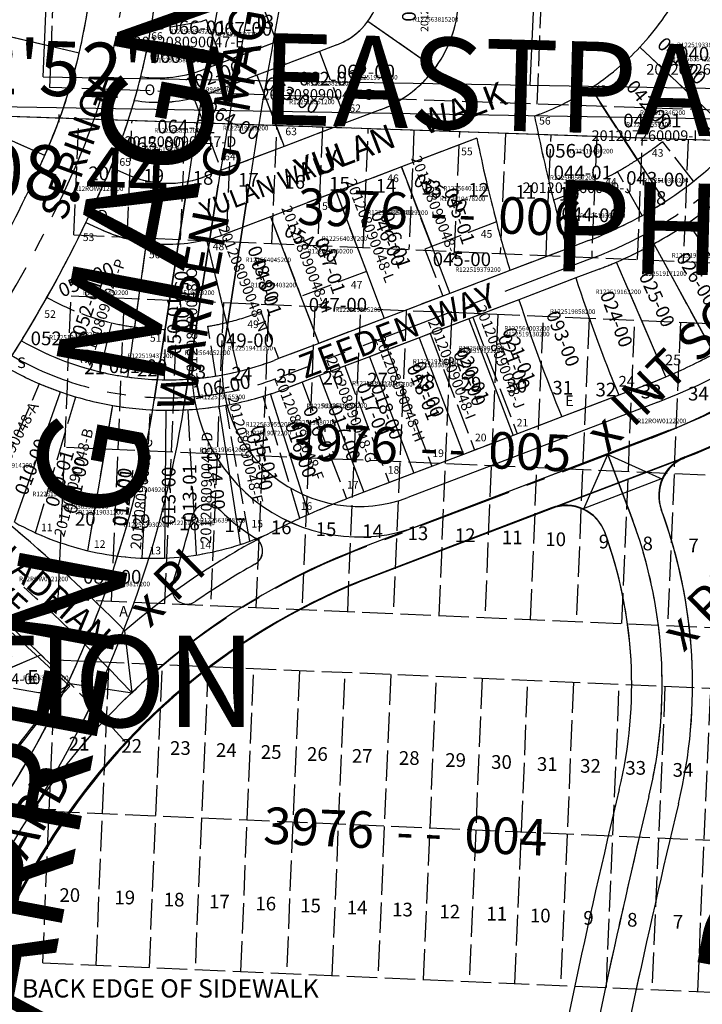
# Model space of a CAD drawing. Extents: x 1194701 to 1203086, y 215385 to 222414.
# Drawn here: x 1199052 to 1199500, y 216533 to 217180 of the extents above; entities that cross this region are included whole.
import ezdxf

# ---------------------------------------------------------------- set-up
doc = ezdxf.new("R2010")
doc.units = 0
doc.header["$LTSCALE"] = 50
doc.header["$MEASUREMENT"] = 0
doc.linetypes.add('CENTER', pattern=[2, 1.25, -0.25, 0.25, -0.25])
doc.linetypes.add('PLAT-LINE', pattern=[0.5, 0.4, -0.1])
doc.layers.get('0').update_dxf_attribs({"color": 6, "linetype": 'CONTINUOUS'})
for name, color, linetype in [('31-229', 20, 'CONTINUOUS'), ('3936', 7, 'CONTINUOUS'), ('BIG-NAME', 15, 'CONTINUOUS'), ('EASTPRK', 7, 'CONTINUOUS'), ('KEY-TEXT', 15, 'CONTINUOUS'), ('NOTATION', 3, 'CONTINUOUS'), ('PARCEL-ID', 7, 'CONTINUOUS'), ('PLAT', 3, 'CONTINUOUS'), ('PLAT-BOUNDARY', 8, 'CONTINUOUS'), ('PLAT-LINE', 4, 'PLAT-LINE'), ('PLAT-LINE-ARCHIVE', 12, 'PLAT-LINE'), ('PROC-NO', 4, 'CONTINUOUS'), ('ROAD-NAME', 3, 'CONTINUOUS'), ('ROW', 3, 'CONTINUOUS'), ('ROW-CL', 11, 'CENTER'), ('SHORT-PLAT', 9, 'CONTINUOUS'), ('SUB', 4, 'CONTINUOUS'), ('SUB-TEXT', 7, 'CONTINUOUS'), ('SURVEY', 7, 'CONTINUOUS'), ('TAX-LOT', 2, 'CONTINUOUS'), ('TIC', 7, 'CONTINUOUS')]:
    doc.layers.add(name, color=color, linetype=linetype)
doc.styles.add('L0', font='SIMPLEX', dxfattribs={"oblique": 15})

# ---------------------------------------------------------------- blocks, each defined once
blk = doc.blocks.new('31229')
at = {"layer": '31-229'}
blk.add_line((-197.84, 1094.66), (-399.37, 1016.22), dxfattribs=at)
for centre, radius, start, end in [((-353, 1493.25), 427.72, 291.26889, 299.73944), ((-242.92, 614.28), 431.31, 111.26889, 147.63972), ((-56.92, 496.43), 651.5, 147.63972, 167.64444)]:
    blk.add_arc(centre, radius, start, end, dxfattribs=at)
blk = doc.blocks.new('3936')
at = {"layer": '3936'}
for p, q in [((-709.19, -2595.26), (-685.29, -1331.4)), ((-389.08, -2592.47), (-365.16, -1327.37)), ((-709.19, -2595.26), (-68.97, -2589.67)), ((-1355.4, -2620.9), (-49.35, -2609.5))]:
    blk.add_line(p, q, dxfattribs=at)
blk = doc.blocks.new('TIC')
at = {"layer": 'TIC', "color": 7}
for p, q in [((2.5, 0), (-2.5, 0)), ((0, 2.5), (0, -2.5))]:
    blk.add_line(p, q, dxfattribs=at)
blk = doc.blocks.new('EASTPRK')
at = {"layer": 'EASTPRK'}
for p, q in [((-544.32, 1132.76), (-523.03, 1277.57)), ((-524.54, 1129.85), (-503.24, 1274.66)), ((-498.86, 1167.03), (-483.46, 1271.75)), ((-213.36, 1133.95), (-377.11, 1070.08)), ((-206.09, 1115.31), (-407.6, 1036.73)), ((-246.18, 1099.68), (-230.56, 1059.62)), ((-282.73, 1063.96), (-400.33, 1018.09))]:
    blk.add_line(p, q, dxfattribs=at)
for centre, radius, start, end in [((3179.04, 733.15), 3741.89, 168.09447, 171.6342), ((3179.04, 733.15), 3721.89, 168.09447, 171.6342), ((3179.04, 733.15), 3701.89, 168.09447, 171.6342), ((-353.69, 1493.77), 386.22, 291.30578, 357.97673), ((-353.69, 1493.77), 406.22, 291.30578, 357.97673), ((-353.69, 1493.77), 426.22, 291.80548, 357.97673), ((-409.81, 1153.93), 110, 171.6342, 291.30578), ((-409.81, 1153.93), 90, 171.6342, 291.30578), ((-1218.18, 1231.85), 681.1, 327.67699, 351.6342), ((-1218.18, 1231.85), 701.1, 327.67699, 351.6342), ((-185.34, 1072.98), 27, 111.80548, 200.67187), ((-508.81, 1054.94), 10, 45.00086, 165.99609), ((-409.81, 1153.93), 130, 225.00086, 238.78511), ((-272.92, 1038.8), 27, 20.44414, 111.30578), ((-522.18, 945.89), 333.02, 346.87062, 20.67187), ((-1218.18, 1231.85), 721.1, 342.25722, 345.99609), ((-522.18, 945.89), 313.02, 346.87062, 21.30666), ((-522.18, 945.89), 293.02, 346.87062, 20.44414), ((-482.37, 1034.2), 10, 299.71154, 58.78511), ((-243.07, 614.86), 452.81, 111.30578, 147.67788), ((-243.07, 614.86), 472.81, 119.71154, 125.26896), ((-243.07, 614.86), 432.81, 111.30578, 147.67788), ((-521.85, 1009.06), 10, 162.25722, 305.26896), ((4661, -263.08), 5029.29, 166.87062, 173.09187), ((4661, -263.08), 5009.29, 166.87062, 173.09187), ((4661, -263.08), 4989.29, 166.87062, 173.09187), ((-57, 497.13), 673, 147.67788, 167.6815), ((-57, 497.13), 653, 147.67788, 167.6815)]:
    blk.add_arc(centre, radius, start, end, dxfattribs=at)
at = {"layer": 'EASTPRK', "style": 'L0', "oblique": 15}
for s, p in [('x INT SCHLEY & HOMER', (-246.18, 1099.68)), ('x PI', (-546.18, 982.68)), ('x PI', (-195.31, 969.25))]:
    blk.add_text(s, height=24, rotation=45, dxfattribs=at).set_placement(p)

msp = doc.modelspace()

# ---------------------------------------------------------------- linework, layer by layer
at = {"layer": 'NOTATION'}
for p, q in [((1199162.39, 217074.69), (1199140.04, 216930.04)), ((1199182.16, 217071.64), (1199159.8, 216926.99)), ((1199201.92, 217068.59), (1199185.76, 216963.98)), ((1199470.97, 216928.8), (1199306.79, 216866.15)), ((1199478.1, 216910.11), (1199276.06, 216833.02)), ((1199486.3, 216891.47), (1199284.19, 216814.54)), ((1199473.94, 216878.7), (1199421.97, 216858.67)), ((1199401.12, 216859.33), (1199283.19, 216814.33))]:
    msp.add_line(p, q, dxfattribs=at)
for centre, radius, start, end in [((1202860.38, 216503.22), 3741.89, 167.67542, 171.21515), ((1202860.38, 216503.22), 3721.89, 167.67542, 171.21515), ((1202860.38, 216503.22), 3701.89, 167.67542, 171.21515), ((1199333.27, 217289.66), 386.24, 290.88673, 357.55614), ((1199333.27, 217289.66), 406.24, 290.88673, 357.55614), ((1199274.7, 216950.23), 110, 171.21515, 290.88673), ((1199274.7, 216950.23), 90, 171.21515, 231.05094), ((1198466.93, 217034.07), 681.1, 339.23655, 351.21515), ((1198466.93, 217034.07), 701.1, 327.25794, 351.21515), ((1199334.15, 217291.2), 427.7, 290.83887, 299.32725), ((1199333.27, 217289.66), 426.24, 291.39086, 299.53179), ((1199498.57, 216867.64), 27, 111.39086, 155.82187), ((1199274.7, 216950.23), 90, 231.05094, 290.88673), ((1199498.57, 216867.64), 27, 155.82187, 200.25287), ((1199174.99, 216851.96), 10, 44.58181, 165.57704), ((1199274.7, 216950.23), 130, 224.58181, 238.36606), ((1199410.75, 216834.11), 27, 65.45591, 110.88673), ((1199410.75, 216834.11), 27, 20.02509, 65.45591), ((1198466.93, 217034.07), 721.1, 341.83817, 345.57704), ((1199201.27, 216831.04), 10, 299.2925, 58.36606), ((1199437.5, 216409.96), 452.81, 110.88673, 147.25751), ((1199437.5, 216409.96), 472.81, 119.2925, 124.84991), ((1199437.5, 216409.96), 432.81, 110.88673, 147.25751), ((1199437.62, 216411.46), 431.29, 110.83887, 147.2097), ((1199161.6, 216806.18), 10, 161.83817, 304.84991), ((1198466.93, 217034.07), 681.1, 327.25794, 339.23655), ((1199622.7, 216290.87), 673, 147.25794, 167.26245), ((1199622.72, 216292.22), 651.48, 147.2097, 167.21443), ((1199622.7, 216290.87), 653, 147.25794, 167.26245)]:
    msp.add_arc(centre, radius, start, end, dxfattribs=at)
at = {"layer": 'PLAT-BOUNDARY'}
for points in [[(1197196.29, 219780.87), (1198519.81, 219749.71), (1199843.34, 219718.54), (1199786.67, 218390.59), (1199731.29, 217092.99), (1198423.61, 217137.57), (1198471.12, 218423.07), (1197155.57, 218455.54)], [(1197112.7, 217083.41), (1197324.56, 216971.47), (1197576.25, 216821.91), (1197816.09, 216629.02), (1197976, 216486.18), (1198356.88, 216112.25), (1198670.7, 215839.11), (1199675.91, 215795.4), (1199731.29, 217092.99), (1198423.61, 217137.57), (1198471.12, 218423.07), (1197155.57, 218455.54), (1197112.7, 217083.41)]]:
    msp.add_lwpolyline(points, dxfattribs=at)
for points in [[(1198933.28, 216441.89, -0.03954), (1198966.45, 216548.33), (1198970.51, 216558.47, -0.049777), (1199030.01, 216672.59, -0.042183), (1199084.63, 216742.34), (1199011.64, 216809.28), (1198931.63, 216876.15), (1198946.95, 216893.88), (1198885.65, 216945.29, 0.072403), (1198996.2, 217124.29, 0.071474), (1199018.52, 217206.21), (1199026.76, 217272.63, 0.015333), (1199032.19, 217331.15), (1199112.04, 217326.2, 0.00902), (1199113.69, 217363.63), (1199257.53, 217356.2, 0.05064), (1199391.36, 217362.84), (1199437.92, 217370.64, -0.052157), (1199598.96, 217380.59), (1199902.19, 217367.68)], [(1199720.74, 216844.95), (1199581.07, 216850.9), (1199543.35, 216918.06, -0.039267), (1199481.92, 216889.68), (1199284.04, 216814.31, 0.160042), (1199074.92, 216644.76, 0.087509), (1198987.31, 216436.09), (1198963.97, 216333.14)]]:
    msp.add_lwpolyline(points, format="xyb", dxfattribs=at)
at = {"layer": 'PLAT-LINE'}
for p, q in [((1199209.74, 217193.54), (1199226.11, 217150.55)), ((1199090.74, 217158.07), (1199012.87, 217176.4)), ((1199220.42, 217165.5), (1199184.91, 217151.98)), ((1199260.11, 217163.5), (1199248.65, 217159.14)), ((1199248.65, 217159.14), (1199226.11, 217150.55)), ((1199184.91, 217151.98), (1199172.53, 217147.27)), ((1199226.11, 217150.55), (1199207.53, 217143.47)), ((1199207.53, 217143.47), (1199178.24, 217132.32)), ((1199068.11, 217090.87), (1198994.85, 217123.01)), ((1199288.62, 217120.86), (1199266.45, 217112.41)), ((1199393.34, 217117.93), (1199390.02, 217116.67)), ((1199266.45, 217112.41), (1199225.33, 217096.75)), ((1199352.11, 217102.23), (1199302.52, 217083.34)), ((1199225.33, 217096.75), (1199184.21, 217081.09)), ((1199111.62, 217083.23), (1199121.81, 217078.6)), ((1199184.21, 217081.09), (1199173.4, 217076.97)), ((1199302.52, 217083.34), (1199259.53, 217066.97)), ((1199259.53, 217066.97), (1199216.54, 217050.6)), ((1199095.16, 217046.76), (1199105.23, 217042.18)), ((1199216.54, 217050.6), (1199187.62, 217039.58)), ((1199537.35, 216978.15), (1199490.93, 217046.62)), ((1199425.33, 217034.88), (1199411.31, 217029.54)), ((1199468.26, 217032.75), (1199507.93, 216960.57)), ((1199411.31, 217029.54), (1199373.82, 217015.26)), ((1199476.27, 216945.4), (1199443.79, 217020.79)), ((1199373.82, 217015.26), (1199334.2, 217000.17)), ((1199432.45, 217016.19), (1199417.17, 217010.37)), ((1199417.17, 217010.37), (1199379.74, 216996.11)), ((1199334.2, 217000.17), (1199291.21, 216983.8)), ((1199379.74, 216996.11), (1199346.83, 216983.58)), ((1199291.21, 216983.8), (1199248.22, 216967.42)), ((1199346.83, 216983.58), (1199314.12, 216971.12)), ((1199314.12, 216971.12), (1199281.41, 216958.66)), ((1199248.22, 216967.42), (1199221.82, 216957.37)), ((1199221.82, 216957.37), (1199218.86, 216956.24)), ((1199281.41, 216958.66), (1199248.7, 216946.21)), ((1199248.7, 216946.21), (1199225.98, 216937.55)), ((1199455.03, 216937.11), (1199445.27, 216933.39)), ((1199445.27, 216933.39), (1199407.89, 216919.14)), ((1199407.89, 216919.14), (1199376, 216906.98)), ((1199376, 216906.98), (1199343.3, 216894.52)), ((1199343.3, 216894.52), (1199310.59, 216882.05)), ((1199486.27, 216891.3), (1199401.29, 216858.95)), ((1199310.59, 216882.05), (1199277.89, 216869.59)), ((1199266.43, 216865.22), (1199265, 216864.67)), ((1199277.89, 216869.59), (1199266.43, 216865.22)), ((1199401.29, 216858.95), (1199284.16, 216814.35)), ((1198992.24, 216731.78), (1199065.6, 216762.83)), ((1199047.56, 216740.94), (1199064.01, 216738.15))]:
    msp.add_line(p, q, dxfattribs=at)
at = {"layer": 'PLAT-LINE', "color": 12}
for p, q in [((1199170.59, 217178.63), (1199137.57, 217172.54)), ((1199174.23, 217180.01), (1199170.59, 217178.63)), ((1199174.23, 217180.01), (1199184.91, 217151.98)), ((1199280.46, 217179.04), (1199324.63, 217148.27)), ((1199499.93, 217123.63), (1199459.12, 217161.99)), ((1199248.65, 217159.14), (1199266.45, 217112.41)), ((1199207.53, 217143.47), (1199225.33, 217096.75)), ((1199457.48, 217088.09), (1199426.9, 217135.01)), ((1199166.13, 217128.56), (1199184.21, 217081.09)), ((1199518.19, 217094.94), (1199494.81, 217118.36)), ((1199494.48, 217073.95), (1199474.08, 217099.98)), ((1199322.45, 217031.01), (1199302.52, 217083.34)), ((1199460.7, 217051.43), (1199444.54, 217080.24)), ((1199259.53, 217066.97), (1199279.46, 217014.64)), ((1199413.27, 217065.59), (1199402.5, 217061.49)), ((1199216.54, 217050.6), (1199236.48, 216998.26)), ((1199364.89, 217047.17), (1199322.45, 217031.01)), ((1199134.78, 217033.6), (1199127.06, 216978.14)), ((1199174.44, 217035.51), (1199187.46, 216981.05)), ((1199322.45, 217031.01), (1199317.97, 217029.3)), ((1199317.97, 217029.3), (1199329.72, 216998.46)), ((1199279.46, 217014.64), (1199236.48, 216998.26)), ((1199279.46, 217014.64), (1199291.21, 216983.8)), ((1199236.48, 216998.26), (1199248.22, 216967.42)), ((1199210.08, 216988.21), (1199207.56, 216987.26)), ((1199210.08, 216988.21), (1199221.82, 216957.37)), ((1199104.49, 216948.73), (1199112.12, 216980.93)), ((1199349.39, 216984.55), (1199378.56, 216907.96)), ((1199146.91, 216943.49), (1199147.34, 216976.6)), ((1199180.62, 216945.98), (1199175.33, 216978.63)), ((1199321.35, 216973.88), (1199350.53, 216897.27)), ((1199293.32, 216963.2), (1199322.49, 216886.59)), ((1199265.28, 216952.52), (1199294.46, 216875.9)), ((1199237.24, 216941.84), (1199266.43, 216865.22)), ((1199030.35, 216861.29), (1199064.57, 216940.94)), ((1199062.01, 216842.96), (1199088.45, 216932.31)), ((1199235.77, 216852.43), (1199211.56, 216932.64)), ((1199096.32, 216831.24), (1199112.82, 216926.62)), ((1199132.03, 216826.37), (1199137.47, 216923.81)), ((1199167.92, 216828.45), (1199162.24, 216923.85)), ((1199202.85, 216837.4), (1199187, 216926.78))]:
    msp.add_line(p, q, dxfattribs=at)
at = {"layer": 'PLAT-LINE'}
for centre, radius, start, end in [((1199244.1, 217205.55), 45, 323.90347, 3.69503), ((1199260.15, 217195.62), 80, 323.70932, 3.69503), ((1198722.31, 217244.79), 378.5, 336.57776, 352.93061), ((1199330.52, 217282.87), 176.5, 316.77114, 331.71888), ((1198722.31, 217244.79), 421.5, 336.57776, 352.93061), ((1199244.1, 217205.55), 45, 290.85031, 323.90347), ((1199330.52, 217282.87), 176.5, 303.0967, 316.77114), ((1199142.64, 217225.77), 84, 262.18398, 290.85031), ((1199260.15, 217195.62), 80, 290.85031, 323.70932), ((1199142.64, 217225.77), 100, 283.58292, 290.85031), ((1199330.52, 217282.87), 176.5, 290.85031, 303.0967), ((1199142.64, 217225.77), 100, 261.00819, 283.58292), ((1200331.72, 217300.61), 959.5, 191.05251, 194.4312), ((1200331.72, 217300.61), 999.5, 191.44823, 194.68867), ((1199331.01, 217282.53), 265, 303.04857, 316.75298), ((1198326.17, 217416.4), 810.21, 314.6692, 336.57776), ((1198326.17, 217416.4), 810.21, 336.31002, 336.57792), ((1199149.55, 217139.58), 67, 245.53698, 290.85031), ((1198326.17, 217416.4), 853.21, 321.80088, 336.57776), ((1200331.72, 217300.61), 959.5, 194.4312, 196.41029), ((1199331.01, 217282.53), 265, 290.85031, 303.04857), ((1199331.01, 217282.53), 285, 304.13291, 309.47764), ((1200331.72, 217300.61), 999.5, 194.68867, 196.58831), ((1199331.01, 217282.53), 285, 298.78842, 304.13291), ((1199149.54, 217139.58), 107.01, 245.53698, 262.07531), ((1199149.54, 217139.58), 107.01, 283.4542, 290.85031), ((1199149.54, 217139.58), 107.01, 262.07531, 283.4542), ((1199331.01, 217282.53), 285, 293.3108, 298.78842), ((1199331.01, 217282.53), 285, 290.85031, 293.3108), ((1200331.72, 217300.61), 959.5, 197.60728, 202.50239), ((1200331.72, 217300.61), 999.5, 197.7372, 202.43688), ((1199149.45, 217138.47), 195, 240.27187, 256.66826), ((1199149.45, 217138.47), 195, 283.55455, 290.85031), ((1199329.44, 217292.64), 377, 292.92212, 298.25768), ((1199149.45, 217138.47), 215, 240.03365, 246.74699), ((1199149.45, 217138.47), 195, 256.66826, 262.05449), ((1199149.45, 217138.47), 195, 262.05449, 283.55455), ((1199328.58, 217292.28), 377.01, 289.59761, 293.06432), ((1199149.45, 217138.47), 215, 246.74699, 250.69337), ((1199149.45, 217138.47), 215, 250.69337, 260.18893), ((1199149.45, 217138.47), 215, 250.69337, 260.18893), ((1199149.45, 217138.47), 215, 288.1706, 290.85031), ((1199149.45, 217138.47), 215, 278.84337, 288.1706), ((1199149.45, 217138.47), 215, 260.18893, 269.51615), ((1199149.45, 217138.47), 215, 269.51615, 278.84337), ((1199334.06, 217291.03), 427.72, 291.23282, 299.29484), ((1199334.06, 217291.03), 427.72, 290.84559, 291.23282), ((1199437.62, 216411.43), 485, 110.85025, 113.84525), ((1199437.62, 216411.43), 485, 113.84525, 117.37094), ((1198322.2, 215986.31), 1125, 44.77446, 50.10948), ((1199139.25, 217012.94), 186.7, 240.86185, 256.70786), ((1199437.62, 216411.43), 485, 117.37094, 130.78365), ((1199139.1, 217013.35), 187.14, 287.90364, 293.80907), ((1199139.25, 217012.94), 186.7, 272.32305, 287.89896), ((1199139.25, 217012.94), 186.7, 256.70786, 272.32305), ((1199437.65, 216411.27), 431.31, 110.84559, 147.21642), ((1198322.2, 215986.31), 1075, 44.76059, 50.10948), ((1199437.15, 216411.78), 484.38, 136.68606, 147.1815), ((1199068.17, 216762.8), 25, 260.34096, 311.44718), ((1198322.2, 215986.31), 1075, 41.9486, 44.76059), ((1199622.77, 216292.05), 651.5, 147.21642, 167.22114)]:
    msp.add_arc(centre, radius, start, end, dxfattribs=at)
at = {"layer": 'PLAT-LINE', "color": 12}
for centre, radius, start, end in [((1199330.51, 217282.88), 232.51, 314.96234, 316.77135), ((1199330.51, 217282.88), 232.51, 303.09721, 308.13003), ((1199330.51, 217282.88), 232.51, 299.3667, 303.09721), ((1199330.51, 217282.88), 232.51, 290.85027, 299.3667), ((1199149.54, 217139.58), 163, 240.59683, 256.72897), ((1199149.54, 217139.58), 163, 283.45488, 290.85283), ((1199149.54, 217139.58), 163, 256.72897, 262.075), ((1199149.54, 217139.58), 163, 279.10486, 283.45488), ((1199149.54, 217139.58), 163, 262.075, 269.22829)]:
    msp.add_arc(centre, radius, start, end, dxfattribs=at)
at = {"layer": 'PLAT-LINE-ARCHIVE', "color": 12}
for p, q in [((1199079.11, 217350.93), (1199071.25, 217135.5)), ((1199391.7, 217124.58), (1199400.29, 217341.47)), ((1199712.15, 217113.66), (1199071.25, 217135.5)), ((1199090.45, 217114.84), (1199050.47, 217116.2)), ((1199087.2, 217038.63), (1199090.45, 217114.84)), ((1199160.54, 217112.45), (1199090.45, 217114.84)), ((1199122.23, 217037.1), (1199125.5, 217113.64)), ((1199157.26, 217035.58), (1199160.54, 217112.45)), ((1199641.21, 217096.06), (1199160.54, 217112.45)), ((1199190.59, 217111.42), (1199187.29, 217034.27)), ((1199217.32, 217032.97), (1199220.63, 217110.4)), ((1199250.67, 217109.38), (1199247.35, 217031.66)), ((1199277.38, 217030.36), (1199280.71, 217108.35)), ((1199310.75, 217107.33), (1199307.41, 217029.05)), ((1199337.44, 217027.74), (1199340.79, 217106.3)), ((1199370.83, 217105.28), (1199367.47, 217026.44)), ((1199397.5, 217025.13), (1199400.87, 217104.26)), ((1199430.92, 217103.23), (1199427.53, 217023.83)), ((1199457.56, 217022.52), (1199460.96, 217102.21)), ((1199491, 217101.18), (1199487.59, 217021.22)), ((1199087.2, 217038.63), (1199707.8, 217011.64)), ((1199076.99, 216799.55), (1199085.49, 216998.66)), ((1199085.49, 216998.66), (1199706.09, 216971.67)), ((1199112.03, 216798.03), (1199120.52, 216997.14)), ((1199147.06, 216796.5), (1199155.56, 216995.62)), ((1199185.59, 216994.31), (1199177.09, 216795.2)), ((1199207.12, 216793.89), (1199215.62, 216993.01)), ((1199245.65, 216991.7), (1199237.15, 216792.58)), ((1199267.18, 216791.28), (1199275.68, 216990.39)), ((1199305.7, 216989.09), (1199297.21, 216789.97)), ((1199327.24, 216788.67), (1199335.73, 216987.78)), ((1199365.76, 216986.48), (1199357.27, 216787.36)), ((1199387.29, 216786.05), (1199395.79, 216985.17)), ((1199425.82, 216983.86), (1199417.32, 216784.75)), ((1199447.35, 216783.44), (1199455.85, 216982.56)), ((1199485.88, 216981.25), (1199477.38, 216782.14)), ((1199701.85, 216872.12), (1199081.24, 216899.11)), ((1199076.99, 216799.55), (1199697.6, 216772.56)), ((1199066.79, 216560.47), (1199075.29, 216759.59)), ((1199075.29, 216759.59), (1199695.89, 216732.6)), ((1199101.82, 216558.95), (1199110.32, 216758.06)), ((1199136.86, 216557.42), (1199145.35, 216756.54)), ((1199175.38, 216755.23), (1199166.89, 216556.12)), ((1199196.92, 216554.81), (1199205.41, 216753.93)), ((1199235.44, 216752.62), (1199226.94, 216553.51)), ((1199256.97, 216552.2), (1199265.47, 216751.32)), ((1199295.5, 216750.01), (1199287, 216550.89)), ((1199317.03, 216549.59), (1199325.53, 216748.7)), ((1199355.56, 216747.4), (1199347.06, 216548.28)), ((1199377.09, 216546.98), (1199385.59, 216746.09)), ((1199415.62, 216744.79), (1199407.12, 216545.67)), ((1199437.15, 216544.36), (1199445.65, 216743.48)), ((1199475.68, 216742.17), (1199467.18, 216543.06)), ((1199497.21, 216541.75), (1199505.71, 216740.87)), ((1199071.04, 216660.03), (1199691.64, 216633.04)), ((1199066.79, 216560.47), (1199687.39, 216533.48))]:
    msp.add_line(p, q, dxfattribs=at)
at = {"layer": 'ROW'}
for p, q in [((1199162.39, 217074.69), (1199140.04, 216930.04)), ((1199201.92, 217068.59), (1199185.76, 216963.98)), ((1199470.97, 216928.8), (1199306.79, 216866.15)), ((1199401.12, 216859.33), (1199283.19, 216814.33))]:
    msp.add_line(p, q, dxfattribs=at)
for centre, radius, start, end in [((1202860.38, 216503.22), 3741.89, 167.67542, 171.21515), ((1202860.38, 216503.22), 3701.89, 167.67542, 171.21515), ((1199333.27, 217289.66), 386.24, 290.88673, 357.55614), ((1199333.27, 217289.66), 426.24, 291.39086, 357.55614), ((1199274.7, 216950.23), 90, 171.21515, 290.88673), ((1198466.93, 217034.07), 681.1, 327.25794, 351.21515), ((1199498.57, 216867.64), 27, 111.39086, 200.25287), ((1199174.99, 216851.96), 10, 44.58181, 165.57704), ((1199274.7, 216950.23), 130, 224.58181, 238.36606), ((1199410.75, 216834.11), 27, 20.02509, 110.88673), ((1199160.81, 216743.01), 333.02, 346.45157, 20.25287), ((1198466.93, 217034.07), 721.1, 341.83817, 345.57704), ((1199201.27, 216831.04), 10, 299.2925, 58.36606), ((1199160.81, 216743.01), 293.02, 346.45157, 20.02509), ((1199437.5, 216409.96), 472.81, 119.2925, 124.84991), ((1199437.5, 216409.96), 432.81, 110.88673, 147.25751), ((1199161.6, 216806.18), 10, 161.83817, 304.84991), ((1204335.01, 215496.17), 5029.29, 166.45157, 172.67282), ((1204335.01, 215496.17), 4989.29, 166.45157, 172.67282), ((1199622.7, 216290.87), 653, 147.25794, 167.26245)]:
    msp.add_arc(centre, radius, start, end, dxfattribs=at)
at = {"layer": 'ROW-CL'}
for p, q in [((1199428.89, 217023.73), (1199222.43, 216945.07)), ((1199466.53, 216905.15), (1199276.33, 216832.69)), ((1199453.26, 216854.62), (1199438.11, 216894.32)), ((1199117.24, 216746.51), (1199125.59, 216737.78))]:
    msp.add_line(p, q, dxfattribs=at)
for centre, radius, start, end in [((1199330.99, 217280.71), 275, 290.85536, 357.56286), ((1198722.31, 217244.79), 400, 336.57776, 352.93061), ((1198326.17, 217416.4), 831.71, 320.12212, 336.57776), ((1199314.5, 217304.22), 427.05, 290.85536, 318.07563), ((1199149.44, 217136.64), 205, 237.70813, 290.85536), ((1199160.81, 216743.01), 313.02, 346.45157, 20.88761), ((1199437.57, 216409.45), 452.91, 110.85536, 133.53728), ((1198322.2, 215986.31), 1100, 43.7167, 50.10948), ((1204335.01, 215496.17), 5009.29, 166.45157, 172.67282)]:
    msp.add_arc(centre, radius, start, end, dxfattribs=at)
at = {"layer": 'SUB', "color": 12}
msp.add_line((1199731.29, 217092.99), (1198423.61, 217137.57), dxfattribs=at)
at = {"layer": 'TAX-LOT', "color": 5}
for p, q in [((1199209.74, 217193.54), (1199220.42, 217165.5)), ((1199090.74, 217158.07), (1199012.87, 217176.4)), ((1199280.46, 217179.04), (1199324.63, 217148.27)), ((1199220.42, 217165.5), (1199184.91, 217151.98)), ((1199220.42, 217165.5), (1199226.11, 217150.55)), ((1199260.11, 217163.5), (1199248.65, 217159.14)), ((1199459.12, 217161.99), (1199524.04, 217100.96)), ((1199248.65, 217159.14), (1199226.11, 217150.55)), ((1199184.91, 217151.98), (1199172.53, 217147.27)), ((1199226.11, 217150.55), (1199207.53, 217143.47)), ((1199207.53, 217143.47), (1199178.24, 217132.32)), ((1199207.53, 217143.47), (1199225.33, 217096.75)), ((1199426.9, 217135.01), (1199475.53, 217060.4)), ((1199068.11, 217090.87), (1198994.85, 217123.01)), ((1199288.62, 217120.86), (1199266.45, 217112.41)), ((1199393.34, 217117.93), (1199390.02, 217116.67)), ((1199266.45, 217112.41), (1199225.33, 217096.75)), ((1199352.11, 217102.23), (1199302.52, 217083.34)), ((1199225.33, 217096.75), (1199184.21, 217081.09)), ((1199111.62, 217083.23), (1199121.81, 217078.6)), ((1199184.21, 217081.09), (1199173.4, 217076.97)), ((1199302.52, 217083.34), (1199259.53, 217066.97)), ((1199302.52, 217083.34), (1199334.2, 217000.17)), ((1199259.53, 217066.97), (1199216.54, 217050.6)), ((1199259.53, 217066.97), (1199279.46, 217014.64)), ((1199095.16, 217046.76), (1199105.23, 217042.18)), ((1199216.54, 217050.6), (1199187.62, 217039.58)), ((1199216.54, 217050.6), (1199236.48, 216998.26)), ((1199537.35, 216978.15), (1199490.93, 217046.62)), ((1199134.78, 217033.6), (1199122.5, 216945.34)), ((1199174.44, 217035.51), (1199195.15, 216948.9)), ((1199425.33, 217034.88), (1199411.31, 217029.54)), ((1199468.26, 217032.75), (1199507.93, 216960.57)), ((1199411.31, 217029.54), (1199373.82, 217015.26)), ((1199476.27, 216945.4), (1199443.79, 217020.79)), ((1199279.46, 217014.64), (1199291.21, 216983.8)), ((1199373.82, 217015.26), (1199334.2, 217000.17)), ((1199432.45, 217016.19), (1199417.17, 217010.37)), ((1199417.17, 217010.37), (1199379.74, 216996.11)), ((1199334.2, 217000.17), (1199291.21, 216983.8)), ((1199236.48, 216998.26), (1199248.22, 216967.42)), ((1199379.74, 216996.11), (1199346.83, 216983.58)), ((1199291.21, 216983.8), (1199248.22, 216967.42)), ((1199346.83, 216983.58), (1199314.12, 216971.12)), ((1199346.83, 216983.58), (1199376, 216906.98)), ((1199314.12, 216971.12), (1199281.41, 216958.66)), ((1199314.12, 216971.12), (1199343.3, 216894.52)), ((1199248.22, 216967.42), (1199221.82, 216957.37)), ((1199221.82, 216957.37), (1199218.86, 216956.24)), ((1199281.41, 216958.66), (1199248.7, 216946.21)), ((1199281.41, 216958.66), (1199310.59, 216882.05)), ((1199248.7, 216946.21), (1199225.98, 216937.55)), ((1199248.7, 216946.21), (1199277.89, 216869.59)), ((1199048.34, 216849.86), (1199078.37, 216935.56)), ((1199455.03, 216937.11), (1199445.27, 216933.39)), ((1199241.55, 216855.03), (1199216.5, 216934.19)), ((1199445.27, 216933.39), (1199407.89, 216919.14)), ((1199096.32, 216831.24), (1199112.82, 216926.62)), ((1199147.64, 216923.48), (1199146.82, 216826.39)), ((1199182.51, 216926.03), (1199196.63, 216835.27)), ((1199407.89, 216919.14), (1199376, 216906.98)), ((1199376, 216906.98), (1199343.3, 216894.52)), ((1199343.3, 216894.52), (1199310.59, 216882.05)), ((1199310.59, 216882.05), (1199277.89, 216869.59)), ((1199266.43, 216865.22), (1199265, 216864.67)), ((1199277.89, 216869.59), (1199266.43, 216865.22)), ((1198992.24, 216731.78), (1199065.6, 216762.83)), ((1199047.56, 216740.94), (1199064.01, 216738.15))]:
    msp.add_line(p, q, dxfattribs=at)
at = {"layer": 'TAX-LOT', "color": 4}
for p, q in [((1199422.14, 216858.26), (1199438.11, 216894.32)), ((1199438.11, 216894.32), (1199474.14, 216878.28)), ((1199125.59, 216737.78), (1199120.82, 216778.67)), ((1199084.71, 216744.06), (1199125.59, 216737.78))]:
    msp.add_line(p, q, dxfattribs=at)
at = {"layer": 'TAX-LOT', "color": 1}
msp.add_line((1199401.29, 216858.95), (1199284.16, 216814.35), dxfattribs=at)
at = {"layer": 'TAX-LOT', "color": 5}
for centre, radius, start, end in [((1199244.1, 217205.55), 45, 323.90347, 3.69503), ((1199260.15, 217195.62), 80, 323.70932, 3.69503), ((1198722.31, 217244.79), 378.5, 346.75449, 352.93061), ((1199330.52, 217282.87), 176.5, 316.77114, 331.71888), ((1198722.31, 217244.79), 421.5, 345.96145, 352.93061), ((1199244.1, 217205.55), 45, 290.85031, 323.90347), ((1199330.52, 217282.87), 176.5, 303.0967, 316.77114), ((1198722.31, 217244.79), 378.5, 336.57776, 346.75449), ((1198722.31, 217244.79), 421.5, 343.77141, 345.96145), ((1199142.64, 217225.77), 84, 262.18398, 290.85031), ((1199260.15, 217195.62), 80, 290.85031, 323.70932), ((1199142.64, 217225.77), 100, 283.58292, 290.85031), ((1199330.52, 217282.87), 176.5, 290.85031, 303.0967), ((1198722.31, 217244.79), 421.5, 337.46183, 343.77141), ((1199142.64, 217225.77), 100, 261.00819, 283.58292), ((1200331.72, 217300.61), 959.5, 191.05251, 194.4312), ((1200331.72, 217300.61), 999.5, 191.44823, 194.68867), ((1199331.01, 217282.53), 265, 303.04857, 316.75298), ((1198326.17, 217416.4), 810.21, 332.38561, 336.31002), ((1198326.17, 217416.4), 810.21, 336.31002, 336.57776), ((1198722.31, 217244.79), 421.5, 336.57776, 337.46183), ((1199149.55, 217139.58), 67, 245.53698, 290.85031), ((1198326.17, 217416.4), 853.21, 334.32714, 336.57776), ((1200331.72, 217300.61), 959.5, 194.4312, 196.41029), ((1199331.01, 217282.53), 265, 290.85031, 303.04857), ((1199331.01, 217282.53), 285, 304.13291, 309.47764), ((1198326.17, 217416.4), 853.21, 328.38468, 334.32714), ((1200331.72, 217300.61), 999.5, 194.68867, 196.58831), ((1199331.01, 217282.53), 285, 298.78842, 304.13291), ((1199149.54, 217139.58), 107.01, 245.53698, 262.07531), ((1199149.54, 217139.58), 107.01, 283.4542, 290.85031), ((1199149.54, 217139.58), 107.01, 262.07531, 283.4542), ((1199331.01, 217282.53), 285, 293.3108, 298.78842), ((1199331.01, 217282.53), 285, 290.85031, 293.3108), ((1200331.72, 217300.61), 959.5, 197.60728, 202.50239), ((1200331.72, 217300.61), 999.5, 197.7372, 202.43688), ((1198326.17, 217416.4), 853.21, 327.04037, 328.38468), ((1199149.45, 217138.47), 195, 240.27187, 256.66826), ((1199149.45, 217138.47), 195, 283.55455, 290.85031), ((1199329.44, 217292.64), 377, 292.92212, 298.25768), ((1199149.45, 217138.47), 215, 240.03365, 246.74699), ((1199149.45, 217138.47), 195, 256.66826, 262.05449), ((1199149.45, 217138.47), 195, 262.05449, 283.55455), ((1199328.58, 217292.28), 377.01, 289.59761, 293.06432), ((1199149.45, 217138.47), 215, 246.74699, 250.69337), ((1199149.45, 217138.47), 215, 250.69337, 260.18893), ((1199149.45, 217138.47), 215, 250.69337, 260.18893), ((1199149.45, 217138.47), 215, 288.1706, 290.85031), ((1199149.45, 217138.47), 215, 278.84337, 288.1706), ((1199149.45, 217138.47), 215, 260.18893, 269.51615), ((1199149.45, 217138.47), 215, 269.51615, 278.84337), ((1199498.75, 216867.18), 27, 111.23282, 155.70342), ((1199498.75, 216867.18), 27, 155.70342, 200.17402), ((1199437.62, 216411.43), 485, 110.85025, 113.84525), ((1199410.89, 216833.71), 27, 65.39002, 110.84559), ((1199410.89, 216833.71), 27, 19.93446, 65.39002), ((1199160.81, 216743.01), 333.02, 346.45157, 20.17402), ((1199437.62, 216411.43), 485, 113.84525, 117.37094), ((1198322.2, 215986.31), 1125, 44.77446, 50.10948), ((1199139.25, 217012.94), 186.7, 240.86185, 256.70786), ((1199437.62, 216411.43), 485, 117.37094, 130.78365), ((1199139.1, 217013.35), 187.14, 287.90364, 293.80907), ((1199160.81, 216743.01), 293.02, 346.45157, 19.93446), ((1199139.25, 217012.94), 186.7, 272.32305, 287.89896), ((1199139.25, 217012.94), 186.7, 256.70786, 272.32305), ((1198322.2, 215986.31), 1075, 46.24856, 49.37217), ((1198322.2, 215986.31), 1075, 44.82066, 46.24856), ((1199437.15, 216411.78), 484.38, 136.68606, 147.1815), ((1199068.17, 216762.8), 25, 260.34096, 311.44718), ((1204335.01, 215496.17), 5029.29, 166.45157, 172.67282), ((1204335.01, 215496.17), 4989.29, 166.45157, 172.67282)]:
    msp.add_arc(centre, radius, start, end, dxfattribs=at)
at = {"layer": 'TAX-LOT', "color": 1}
for centre, radius, start, end in [((1199334.06, 217291.03), 427.72, 291.23282, 299.29484), ((1199437.65, 216411.27), 431.31, 110.84559, 147.21642), ((1199622.77, 216292.05), 651.5, 147.21642, 167.22114)]:
    msp.add_arc(centre, radius, start, end, dxfattribs=at)
at = {"layer": 'TIC', "color": 217, "true_color": 0x93278f}
msp.add_line((1199109.08, 217077.25), (1199109.08, 217077.25), dxfattribs=at)

# ---------------------------------------------------------------- block references
at = {"rotation": 359.5809506352159}
msp.add_blockref('EASTPRK', (1199676.06, 215793.34), dxfattribs=at)
at = {"layer": 'PLAT', "rotation": 358.5113022269591}
msp.add_blockref('3936', (1199843.34, 219718.54), dxfattribs=at)
at = {"layer": 'SURVEY', "xscale": 0.9999623059534525, "yscale": 0.9999623059534525, "zscale": 0.9999623059534525, "rotation": 359.5699825214127}
msp.add_blockref('31229', (1199675.91, 215795.4), dxfattribs=at)
at = {"layer": 'TIC'}
msp.add_blockref('TIC', (1199077.45, 217115.28), dxfattribs=at)

# ---------------------------------------------------------------- texts
at = {"layer": 'BIG-NAME', "style": 'L0', "oblique": 15}
for s, rotation, p in [('WARREN G MAGNUSON WAY', 79.38678, (1199050.64, 216433.56)), ('HOMER R JONES DRIVE', 79.56219, (1199423.74, 215765.5))]:
    msp.add_text(s, height=72, rotation=rotation, dxfattribs=at).set_placement(p)
at = {"layer": 'KEY-TEXT', "style": 'L0', "oblique": 15}
msp.add_text('NAVY   YARD   ADDITION', height=60, dxfattribs=at).set_placement((1198316.85, 216715.4))
at = {"layer": 'NOTATION', "style": 'L0', "oblique": 15}
for s, height, rotation, p in [('WARREN   G   MAGNUSON   WAY', 24, 79.38678, (1199165.24, 216921.06)), ('041-00', 9, 316.35269, (1199469.76, 217163)), ('063-00', 9, 332.1118, (1199211.27, 217135.43)), ('042-00', 9, 310.08995, (1199449.55, 217135.62)), ('064-00', 9, 331.01381, (1199172.64, 217118.88)), ('055-00', 9, 328.79736, (1199309.55, 217072.09)), ('043-00', 9, 357.79633, (1199449.99, 217071.67)), ('046-00', 9, 293.28517, (1199282.05, 217052.38)), ('044-00', 9, 357.45579, (1199407.48, 217048.3)), ('054-00', 9, 329.6519, (1199224.45, 217038.89)), ('048-00', 9, 289.66214, (1199201.1, 217029.56)), ('053-00', 9, 24.26646, (1199079.68, 216997.4)), ('050-00', 9, 271.36285, (1199153.36, 217015.03)), ('021-00', 9, 290.8555, (1199365.53, 216971.52)), ('020-00', 9, 290.8555, (1199336.25, 216961.03)), ('019-00', 9, 290.8555, (1199309.01, 216953.65)), ('018-00', 9, 290.8555, (1199282.17, 216939.01)), ('017-00', 9, 290.8555, (1199253.94, 216924.9)), ('016-00', 9, 289.63399, (1199225.68, 216914.19)), ('010-00', 9, 68.1002, (1199056.24, 216866.89)), ('015-00', 9, 284.08534, (1199200.24, 216907.07)), ('011-00', 9, 76.92772, (1199088.81, 216854.68)), ('014-00', 9, 275.29159, (1199174.29, 216895.88)), ('012-00', 9, 83.85928, (1199121.37, 216847.05)), ('013-00', 9, 89.82305, (1199153.94, 216848.07))]:
    msp.add_text(s, height=height, rotation=rotation, dxfattribs=at).set_placement(p)
for s, height, p in [('067-00', 9, (1199179.2, 217169.5)), ('R122519593200', 3, (1199180, 217169)), ('R122519338200', 3, (1199483.51, 217161.92)), ('066-00', 9, (1199136.94, 217151.65)), ('R122519585200', 3, (1199140, 217152)), ('062-00', 9, (1199259.97, 217141.45)), ('R122519544200', 3, (1199270.14, 217140.69)), ('R122519551200', 3, (1199228.68, 217124.52)), ('R122519346200', 3, (1199459.24, 217117.44)), ('R122519569200', 3, (1199185.19, 217107.33)), ('065-00', 9, (1199121.69, 217093.9)), ('056-00', 9, (1199396.76, 217089.4)), ('R122519577200', 3, (1199133.62, 217093.18)), ('R122519486200', 3, (1199411.71, 217092.17)), ('R122519353200', 3, (1199461.26, 217072.97)), ('R122519478200', 3, (1199327.78, 217060.83)), ('R122519387200', 3, (1199280, 217052)), ('R122519361200', 3, (1199419.8, 217049.72)), ('R122519460200', 3, (1199240.81, 217026.47)), ('045-00', 9, (1199323.04, 217018.15)), ('R122519379200', 3, (1199337.89, 217014.34)), ('R122519403200', 3, (1199203.4, 217004.23)), ('R122519452200', 3, (1199093.17, 216999.17)), ('R122519429200', 3, (1199149.8, 216999.17)), ('047-00', 9, (1199241.61, 216988.28)), ('R122519395200', 3, (1199259.01, 216988.05)), ('052-00', 9, (1199058.83, 216966.18)), ('049-00', 9, (1199180.4, 216964.91)), ('R122519130200', 3, (1199370, 216972)), ('R122519445200', 3, (1199070.92, 216969.86)), ('R122519411200', 3, (1199188.23, 216962.78)), ('R122519122200', 3, (1199340, 216961)), ('051-00', 9, (1199110.26, 216947.91)), ('R122519437200', 3, (1199122.49, 216957.73)), ('R122519114200', 3, (1199310, 216954)), ('R122519106200', 3, (1199280, 216939)), ('R122519098200', 3, (1199250, 216925)), ('R122519080200', 3, (1199230, 216914)), ('R122519072200', 3, (1199200, 216907)), ('R122519064200', 3, (1199170, 216896)), ('R122519049200', 3, (1199119.46, 216869.78)), ('R122519023200', 3, (1199060, 216867)), ('R122519031200', 3, (1199090, 216855)), ('R122519056200', 3, (1199150, 216848)), ('BACK EDGE OF SIDEWALK', 12, (1199053.12, 216537.72))]:
    msp.add_text(s, height=height, dxfattribs=at).set_placement(p)
at = {"layer": 'PARCEL-ID', "style": 'L0', "oblique": 15}
for s, rotation, p in [('060-01', 91.36285, (1199311.98, 217178.81)), ('102-00', 19.08649, (1199161.98, 217132.34)), ('045-01', 288.90931, (1199330.26, 217067.8)), ('046-01', 288.90931, (1199288.2, 217051.96)), ('047-01', 288.90931, (1199245.18, 217035.15)), ('026-00', 301.72523, (1199482.67, 217023.7)), ('048-01', 288.90931, (1199203.44, 217020.6)), ('025-00', 294.97629, (1199458.21, 217011.77)), ('052-01', 71.6628, (1199094.36, 216971.35)), ('024-00', 290.8555, (1199432.75, 216999.68)), ('050-01', 90.36505, (1199157.76, 216960.04)), ('093-00', 291.94238, (1199397.33, 216986.66)), ('021-01', 291.94238, (1199368.51, 216975.67)), ('020-01', 291.94238, (1199338.12, 216963.1)), ('018-01', 291.94238, (1199305.63, 216951.58)), ('106-00', 11.51729, (1199166.4, 216930.53)), ('017-01', 291.94238, (1199272.61, 216939.54)), ('016-01', 291.94238, (1199237.51, 216924.35)), ('015-01', 284.34668, (1199203.44, 216912.31)), ('010-01', 73.55304, (1199076.76, 216859.15)), ('012-01', 83.60897, (1199122.3, 216846.74)), ('013-01', 90.01685, (1199167.83, 216849.84))]:
    msp.add_text(s, height=9, rotation=rotation, dxfattribs=at).set_placement(p)
for s, height, p in [('066-01', 9, (1199149.27, 217170.45)), ('040-01', 9, (1199484.32, 217153.06)), ('062-01', 9, (1199235.11, 217136.75)), ('042-01', 9, (1199448.24, 217109.27)), ('064-01', 9, (1199142.05, 217105.32)), ('044-01', 9, (1199402.48, 217075.14)), ('089-00', 9, (1199093.29, 216809.57)), ('024-00', 7, (1199035.45, 216743.57))]:
    msp.add_text(s, height=height, dxfattribs=at).set_placement(p)
at = {"layer": 'PLAT-BOUNDARY', "style": 'L0', "oblique": 15}
for s, p in [('EASTPARK', (1199209.07, 217111.43)), ('PH 1', (1199400.61, 217015.02))]:
    msp.add_text(s, height=60, rotation=358.46591, dxfattribs=at).set_placement(p)
at = {"layer": 'PLAT-LINE', "color": 12, "style": 'L0', "oblique": 15}
for s, p in [('66', (1199138.08, 217166.79)), ('42', (1199429.64, 217131.91)), ('62', (1199268.28, 217119.35)), ('56', (1199392.98, 217111.13)), ('63', (1199226.23, 217104.13)), ('64', (1199186.02, 217087.69)), ('55', (1199341.74, 217090.96)), ('43', (1199467.11, 217090)), ('65', (1199117.17, 217084.04)), ('46', (1199293.21, 217073.33)), ('44', (1199436.4, 217071.03)), ('54', (1199250.36, 217055.07)), ('53', (1199093.11, 217034.61)), ('45', (1199354.66, 217036.8)), ('48', (1199178.51, 217028.62)), ('50', (1199136.59, 217023.28)), ('47', (1199269.26, 217003.43)), ('52', (1199067.81, 216984.16)), ('49', (1199201.24, 216977.45)), ('51', (1199137.22, 216968.49)), ('21', (1199378.25, 216912.83)), ('20', (1199350.84, 216903.09)), ('19', (1199322.81, 216892.74)), ('18', (1199293.56, 216881.78)), ('17', (1199266.75, 216872.04)), ('16', (1199236.29, 216858.03)), ('15', (1199204, 216846.46)), ('11', (1199065.69, 216844.04)), ('12', (1199100.42, 216833.07)), ('13', (1199136.97, 216828.81)), ('14', (1199169.88, 216832.46))]:
    msp.add_text(s, height=5, rotation=359.99496, dxfattribs=at).set_placement(p)
at = {"layer": 'PLAT-LINE', "style": 'L0', "oblique": 15}
for s, height, rotation, p in [('O', 7, 359.99496, (1199133.66, 217130.47)), ('YULAN WALK', 12, 21.03807, (1199173.08, 217048.55)), ('D', 7, 359.99496, (1199103.05, 217048.08)), ('S', 7, 359.99496, (1199049.96, 216951.2)), ('25', 7, 359.99496, (1199475.74, 216953.02)), ('24', 7, 359.99496, (1199445.28, 216939.01)), ('E', 7, 359.99496, (1199410.11, 216926.25)), ('A', 7, 359.99496, (1199117.03, 216787.96)), ('A', 7, 359.99496, (1199117.03, 216787.96)), ('E', 9, 359.99496, (1199056.67, 216743.76))]:
    msp.add_text(s, height=height, rotation=rotation, dxfattribs=at).set_placement(p)
at = {"layer": 'PLAT-LINE-ARCHIVE', "color": 12, "style": 'L0', "oblique": 15}
for s, p in [('13', (1199205.19, 217174.19)), ('20', (1199096.76, 217074.58)), ('19', (1199132.91, 217073.01)), ('18', (1199165.29, 217071.6)), ('17', (1199195.1, 217070.3)), ('16', (1199225.53, 217068.98)), ('15', (1199254.96, 217067.7)), ('14', (1199285.56, 217066.37)), ('13', (1199315.38, 217065.07)), ('12', (1199346.46, 217063.72)), ('11', (1199377.35, 217062.38)), ('10', (1199405.9, 217061.14)), ('9', (1199441.05, 217059.61)), ('8', (1199469.81, 217058.36)), ('21', (1199094.01, 216947.16)), ('22', (1199128.58, 216945.66)), ('23', (1199160.57, 216944.27)), ('24', (1199190.78, 216942.95)), ('25', (1199220.21, 216941.67)), ('26', (1199250.63, 216940.35)), ('27', (1199280.05, 216939.07)), ('28', (1199310.95, 216937.73)), ('29', (1199341.44, 216936.4)), ('30', (1199371.56, 216935.09)), ('31', (1199401.68, 216933.78)), ('32', (1199430.05, 216932.55)), ('33', (1199459.78, 216931.25)), ('34', (1199490.84, 216929.9)), ('20', (1199087.89, 216847.68)), ('19', (1199124.03, 216846.11)), ('18', (1199156.42, 216844.7)), ('17', (1199186.23, 216843.41)), ('16', (1199216.65, 216842.08)), ('15', (1199246.08, 216840.8)), ('14', (1199276.69, 216839.47)), ('13', (1199306.51, 216838.18)), ('12', (1199337.58, 216836.83)), ('11', (1199368.48, 216835.48)), ('10', (1199397.03, 216834.24)), ('9', (1199432.18, 216832.71)), ('8', (1199460.93, 216831.46)), ('7', (1199491.04, 216830.15)), ('21', (1199083.87, 216699.98)), ('22', (1199118.44, 216698.48)), ('23', (1199150.43, 216697.09)), ('24', (1199180.64, 216695.78)), ('25', (1199210.07, 216694.5)), ('26', (1199240.48, 216693.17)), ('27', (1199269.91, 216691.89)), ('28', (1199300.81, 216690.55)), ('29', (1199331.3, 216689.22)), ('30', (1199361.42, 216687.91)), ('31', (1199391.54, 216686.6)), ('32', (1199419.91, 216685.37)), ('33', (1199449.64, 216684.08)), ('34', (1199480.7, 216682.73)), ('20', (1199077.75, 216600.51)), ('19', (1199113.89, 216598.94)), ('18', (1199146.28, 216597.53)), ('17', (1199176.08, 216596.23)), ('16', (1199206.51, 216594.91)), ('15', (1199235.94, 216593.63)), ('14', (1199266.54, 216592.3)), ('13', (1199296.37, 216591)), ('12', (1199327.44, 216589.65)), ('11', (1199358.33, 216588.31)), ('10', (1199386.89, 216587.06)), ('9', (1199422.03, 216585.54)), ('8', (1199450.79, 216584.29)), ('7', (1199480.89, 216582.98))]:
    msp.add_text(s, height=9, dxfattribs=at).set_placement(p)
for s, p in [('3976  - -  006', (1199233.67, 217045.54)), ('3976  - -  005', (1199227.13, 216891.25)), ('3976  - -  004', (1199211.44, 216638.89))]:
    msp.add_text(s, height=24, rotation=357.50985, dxfattribs=at).set_placement(p)
at = {"layer": 'PROC-NO', "style": 'L0', "oblique": 15}
for s, p in [('R122563815200', (1199310.07, 217178.75)), ('R122563849200', (1199150.07, 217170.75)), ('R122563542200', (1199480.07, 217152.75)), ('R122519940200', (1199160.07, 217132.75)), ('R122563823200', (1199240.07, 217136.75)), ('R122563559200', (1199450.07, 217109.75)), ('R122563831200', (1199140.07, 217105.75)), ('R122563567200', (1199400.07, 217074.75)), ('R12ROW0120200', (1199087.48, 217067.56)), ('R122564011200', (1199330.07, 217067.75)), ('R122564029200', (1199290.07, 217051.75)), ('R122564037200', (1199250.07, 217034.75)), ('R122519189200', (1199480.07, 217023.75)), ('R122564045200', (1199200.07, 217020.75)), ('R122519171200', (1199460.07, 217011.75)), ('R122519163200', (1199430.07, 216999.75)), ('R122519858200', (1199400.07, 216986.75)), ('R122564060200', (1199090.07, 216971.75)), ('R122564003200', (1199370.07, 216975.75)), ('R122564052200', (1199160.07, 216959.75)), ('R122563997200', (1199340.07, 216962.75)), ('R122563989200', (1199310.07, 216951.75)), ('R122563971200', (1199270.07, 216939.75)), ('R122519155200', (1199170.07, 216930.75)), ('R122563963200', (1199240.07, 216924.75)), ('R122563955200', (1199200.07, 216912.75)), ('R12ROW0122200', (1199457.43, 216914.98)), ('R122563914200', (1199030.07, 216885.75)), ('R122563922200', (1199080.07, 216858.75)), ('R122563948200', (1199170.07, 216849.75)), ('R122563930200', (1199120.07, 216846.75)), ('R12ROW0121200', (1199051.28, 216811.18)), ('R122519817200', (1199107.39, 216807.86)), ('R122630093200', (1199053.88, 216746.15))]:
    msp.add_text(s, height=3, dxfattribs=at).set_placement(p)
at = {"layer": 'ROAD-NAME', "style": 'L0', "oblique": 15}
for s, height, rotation, p in [('SERINGA', 18, 69.84742, (1199081.44, 217047.01)), ('YULAN    WALK', 16, 20.85536, (1199236.34, 217072.75)), ('ZEEDEN  WAY', 16, 20.85536, (1199238.8, 216943.92)), ('NATHAN ADRIAN', 16, 318.749, (1198975.35, 216877.36)), ('DRIVE', 16, 318.749, (1199002.31, 216825.21)), ('BOULEVARD', 24, 60.27113, (1198993.95, 216518.3))]:
    msp.add_text(s, height=height, rotation=rotation, dxfattribs=at).set_placement(p)
at = {"layer": 'SHORT-PLAT', "style": 'L0', "oblique": 15}
for s, height, rotation, p in [('201208090047-B', 5, 90, (1199320.13, 217172.02)), ('201208090048-K', 7, 291.33031, (1199308.69, 217088.93)), ('201208090048-L', 7, 291.33031, (1199265.8, 217073.81)), ('201208090048-M', 7, 291.33031, (1199223.42, 217056.16)), ('201208090048-N', 7, 291.33031, (1199182.05, 217043.05)), ('201208090048-P', 7, 71.09637, (1199097.82, 216952.19)), ('201208090048-O', 7, 90.20799, (1199168.43, 216943.23)), ('201208090048-J', 7, 291.33031, (1199351.01, 216990.85)), ('201208090048-I', 7, 291.33031, (1199319.78, 216981.71)), ('201208090048-H', 7, 291.33031, (1199284.77, 216970.68)), ('201208090048-G', 7, 291.33031, (1199252.91, 216956.81)), ('201208090048-F', 7, 291.33031, (1199218.95, 216943.91)), ('201208090048-E', 7, 283.41735, (1199188.23, 216932.08)), ('201208090048-A', 7, 62.48466, (1199030.86, 216861.86)), ('201208090048-B', 7, 74.63078, (1199080.81, 216839.79)), ('201208090048-C', 7, 83.93775, (1199131.26, 216831.76)), ('201208090048-D', 7, 89.32305, (1199177.44, 216835.77))]:
    msp.add_text(s, height=height, rotation=rotation, dxfattribs=at).set_placement(p)
for s, p in [('201208090047-E', (1199126.4, 217161.85)), ('201207260009-H', (1199463.42, 217143.88)), ('201208090047-C', (1199210.56, 217127.42)), ('201208090047-D', (1199120.5, 217096.44)), ('201207260009-I', (1199427.41, 217100.35)), ('201207260009-J', (1199382.07, 217066.14))]:
    msp.add_text(s, height=7, dxfattribs=at).set_placement(p)
at = {"layer": 'SUB-TEXT', "style": 'L0', "oblique": 15}
for s, p in [("N 88%%D02'52'' W", (1198876.63, 217136.7)), ('1308.44', (1198971.96, 217064.84))]:
    msp.add_text(s, height=36, rotation=358.04786, dxfattribs=at).set_placement(p)

doc.saveas('drawing.dxf')
